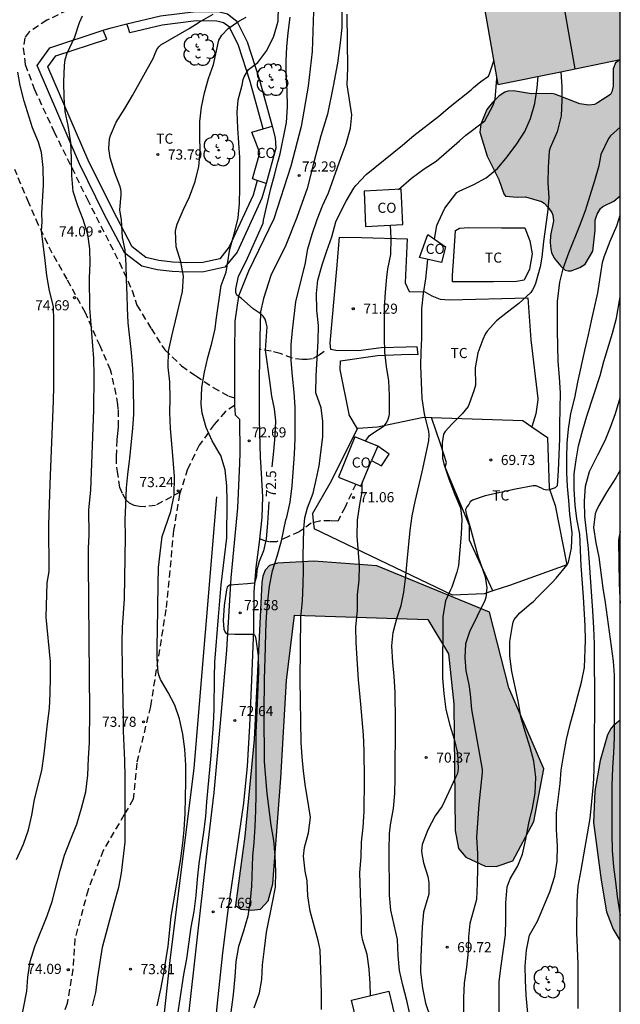
# Model space of a CAD drawing. Units: millimetres. Extents: x 586594 to 586946, y 4796290 to 4796541.
# Drawn here: x 586900 to 586944, y 4796384 to 4796457 of the extents above; entities that cross this region are included whole.
import ezdxf

# ---------------------------------------------------------------- set-up
doc = ezdxf.new("R2010")
doc.units = ezdxf.units.MM
doc.linetypes.add('TRAZOS_NORMALES', pattern=[0.75, 0.5, -0.25])
for name, color, linetype in [('010106', 9, 'Continuous'), ('020104', 34, 'Continuous'), ('020204', 9, 'Continuous'), ('020307', 24, 'Continuous'), ('020308', 9, 'Continuous'), ('060110', 9, 'Continuous'), ('060128', 7, 'TRAZOS_NORMALES'), ('070101', 9, 'ALAMBRADA'), ('070104', 3, 'Continuous'), ('070106', 6, 'Continuous'), ('070108', 9, 'VALLA'), ('080107', 9, 'Continuous'), ('080110', 9, 'Continuous'), ('080301', 9, 'Continuous'), ('100106', 63, 'Continuous'), ('100107', 3, 'Continuous'), ('100202', 3, 'Continuous'), ('100301', 7, 'Continuous'), ('990501', 21, 'Continuous'), ('990504', 63, 'Continuous')]:
    doc.layers.add(name, color=color, linetype=linetype)
doc.layers.add('020105', color=24, linetype='Continuous', lineweight=30)
doc.layers.add('080111', color=7, linetype='Continuous', lineweight=30)
doc.styles.add('ARIAL', font='ARIAL.TTF', dxfattribs={"height": 1})
doc.styles.add('ARIALI', font='ARIALI.TTF', dxfattribs={"height": 1})
doc.linetypes.add('ALAMBRADA', pattern='A,1,[203,DONOSTI.shx,S=0.1,R=0,X=0,Y=0],1', length=2)
doc.linetypes.add('VALLA', pattern='A,1,[200,DONOSTI.shx,S=0.1,R=0,X=0,Y=0],1', length=2)

# ---------------------------------------------------------------- blocks, each defined once
blk = doc.blocks.new('ARBOL')
blk.add_circle((0, 0), 0.0587)
for centre, radius, start, end in [((-0.564, 0.381), 0.532, 92.28, 254.58), ((-0.28, 0.855), 0.3, 359.28777, 173.60777), ((0.097, 0.97), 0.21, 23.15651, 160.46651), ((0.438, 0.881), 0.24, 301.57804, 139.32804), ((-0.091, 0.321), 0.12, 119.14, 310.56), ((0.656, 0.288), 0.443, 319.85562, 114.76562), ((0.819, -0.249), 0.383, 235.52754, 62.02753), ((-0.556, -0.339), 0.555, 142.64, 266.54), ((-0.039, -0.384), 0.21, 189.64, 323.88), ((0.299, -0.624), 0.532, 224.67, 0.24), ((-0.301, -0.676), 0.45, 213.78, 295.32)]:
    blk.add_arc(centre, radius, start, end)
blk = doc.blocks.new('COTAPU')
blk.add_circle((0, 0), 0.075)

msp = doc.modelspace()

# ---------------------------------------------------------------- hatches: boundary and pattern name
at = {"layer": '990501'}
msp.add_hatch(color=256, dxfattribs=at).paths.add_polyline_path([(586944.073, 4796468.517), (586938.225, 4796467.341), (586932.532, 4796466.215), (586934.99, 4796452.229), (586939.531, 4796453.156), (586944.072, 4796454.082)])
at = {"layer": '990504'}
for points in [[(586944.072, 4796454.057), (586944.072, 4796443.969), (586943.601, 4796443.574), (586942.769, 4796443.174), (586942.605, 4796443.026), (586942.349, 4796442.622), (586942.217, 4796442.17), (586942.217, 4796441.438), (586942.037, 4796439.858), (586941.465, 4796438.894), (586941.081, 4796438.666), (586940.425, 4796438.418), (586940.193, 4796438.402), (586939.993, 4796438.466), (586939.649, 4796438.758), (586939.177, 4796439.338), (586938.973, 4796439.778), (586938.909, 4796440.01), (586938.865, 4796440.518), (586938.901, 4796441.034), (586939.117, 4796442.13), (586939.077, 4796442.534), (586938.993, 4796442.73), (586938.729, 4796443.098), (586938.425, 4796443.434), (586938.233, 4796443.542), (586937.041, 4796443.902), (586936.413, 4796443.882), (586935.565, 4796443.958), (586935.421, 4796444.118), (586935.07, 4796445.174), (586934.186, 4796446.906), (586933.662, 4796448.698), (586933.73, 4796449.302), (586934.17, 4796450.378), (586934.59, 4796450.894), (586935.086, 4796451.39), (586935.502, 4796451.654), (586935.738, 4796451.738), (586936.158, 4796451.766), (586937.494, 4796451.53), (586939.002, 4796451.554), (586939.214, 4796451.514), (586941.061, 4796450.798), (586941.745, 4796450.69), (586942.161, 4796450.758), (586942.385, 4796450.862), (586943.341, 4796451.489), (586943.457, 4796451.689), (586943.549, 4796452.113), (586943.553, 4796453.397), (586943.729, 4796453.845)], [(586934.364, 4796413.076), (586926.01, 4796416.517), (586921.322, 4796416.877), (586918.626, 4796416.717), (586918.042, 4796416.541), (586917.714, 4796416.213), (586917.538, 4796415.749), (586917.474, 4796415.285), (586916.914, 4796403.637), (586916.21, 4796396.478), (586915.514, 4796391.334), (586915.938, 4796391.062), (586916.738, 4796390.99), (586917.378, 4796391.046), (586917.954, 4796391.67), (586918.29, 4796392.926), (586918.89, 4796400.773), (586919.306, 4796408.013), (586919.89, 4796412.853), (586929.794, 4796412.541), (586931.314, 4796409.997), (586931.714, 4796406.269), (586931.826, 4796396.885), (586932.074, 4796395.565), (586932.61, 4796394.909), (586934.049, 4796394.253), (586934.873, 4796394.229), (586936.105, 4796394.629), (586937.657, 4796397.557), (586938.393, 4796401.461), (586935.802, 4796407.485)], [(586944.071, 4796405.074), (586944.071, 4796388.708), (586943.532, 4796389.579), (586943.052, 4796390.851), (586942.652, 4796393.211), (586942.084, 4796397.491), (586942.196, 4796399.811), (586942.572, 4796402.083), (586943.124, 4796403.979), (586943.404, 4796404.475), (586943.572, 4796404.675)]]:
    msp.add_hatch(color=256, dxfattribs=at).paths.add_polyline_path(points)

# ---------------------------------------------------------------- linework, layer by layer
at = {"layer": '010106', "flags": 128}
msp.add_lwpolyline([(586594.079, 4796290.075), (586944.069, 4796290.067), (586944.074, 4796540.06), (586594.084, 4796540.067)], close=True, dxfattribs=at)
at = {"layer": '020104', "flags": 128}
for points, elevation in [([(586911.215, 4796383.082), (586911.359, 4796384.072), (586911.695, 4796386.208), (586911.897, 4796387.366), (586912.223, 4796389.718), (586912.443, 4796390.888), (586912.607, 4796392.07), (586912.709, 4796393.288), (586912.833, 4796394.436), (586913.169, 4796396.754), (586913.307, 4796397.928), (586913.381, 4796399.004), (586913.719, 4796402.446), (586913.893, 4796404.785), (586913.943, 4796405.883), (586913.959, 4796408.275), (586913.983, 4796409.379), (586914.247, 4796412.751), (586914.457, 4796415.121), (586914.878, 4796418.602), (586914.894, 4796421.288), (586914.878, 4796422.46), (586914.748, 4796423.646), (586914.422, 4796424.7), (586914.314, 4796424.918), (586913.8, 4796425.79), (586913.338, 4796426.784), (586913.046, 4796427.85), (586912.982, 4796428.516), (586913.024, 4796429.748), (586913.216, 4796430.88), (586913.458, 4796431.976), (586913.762, 4796433.036), (586914.01, 4796434.104), (586914.078, 4796434.744), (586914.452, 4796437.332), (586914.84, 4796438.315), (586914.918, 4796438.919), (586915.094, 4796440.027), (586915.438, 4796441.219), (586915.724, 4796442.335), (586915.808, 4796443.393), (586915.846, 4796444.551), (586915.846, 4796446.811), (586915.69, 4796448.997), (586915.648, 4796450.185), (586915.718, 4796451.085), (586916.012, 4796452.187), (586916.082, 4796452.609), (586916.152, 4796452.811), (586916.474, 4796453.339), (586917.168, 4796453.859), (586917.856, 4796454.745), (586918.372, 4796455.809), (586918.674, 4796456.935), (586918.704, 4796458.037)], 73), ([(586899.509, 4796382.334), (586900.039, 4796384.978), (586900.119, 4796385.996), (586900.277, 4796387.162), (586900.623, 4796388.292), (586901.539, 4796390.55), (586901.921, 4796391.622), (586902.513, 4796393.91), (586902.837, 4796395.056), (586903.279, 4796396.202), (586903.749, 4796397.36), (586904.103, 4796398.548), (586904.421, 4796399.75), (586904.565, 4796401.004), (586904.611, 4796402.252), (586904.675, 4796403.42), (586904.7, 4796405.85), (586904.698, 4796408.348), (586904.61, 4796416.713), (586904.614, 4796417.813), (586904.662, 4796418.833), (586904.632, 4796420.67), (586904.776, 4796422.134), (586905.018, 4796428.092), (586905.038, 4796430.608), (586905.02, 4796431.91), (586904.7, 4796435.66), (586904.688, 4796437.878), (586904.728, 4796438.958), (586904.714, 4796440.03), (586904.558, 4796441.116), (586904.222, 4796442.214), (586903.812, 4796443.232), (586903.474, 4796444.284), (586903.364, 4796445.488), (586903.362, 4796446.757), (586903.31, 4796447.929), (586903.101, 4796449.179), (586902.893, 4796450.235), (586902.801, 4796451.279), (586902.773, 4796452.425), (586902.835, 4796453.651), (586902.889, 4796454.079), (586903.027, 4796454.553), (586903.607, 4796455.761), (586903.954, 4796456.833), (586904.173, 4796457.322)], 74.5), ([(586904.903, 4796383.892), (586905.165, 4796384.86), (586905.309, 4796386.016), (586905.467, 4796387.118), (586905.647, 4796388.224), (586906.531, 4796391.54), (586906.873, 4796392.682), (586907.057, 4796393.712), (586907.339, 4796396.024), (586907.345, 4796399.644), (586907.327, 4796400.86), (586907.307, 4796402.078), (586907.217, 4796404.248), (586907.215, 4796405.36), (586907.124, 4796408.761), (586907.114, 4796410.877), (586907.146, 4796411.951), (586907.292, 4796414.071), (586907.37, 4796418.703), (586907.336, 4796419.926), (586907.378, 4796421.056), (586907.438, 4796422.3), (586907.536, 4796423.296), (586907.686, 4796424.518), (586907.91, 4796426.7), (586907.982, 4796427.772), (586907.956, 4796430.014), (586907.914, 4796431.138), (586907.814, 4796432.356), (586907.558, 4796434.546), (586907.51, 4796435.654), (586907.49, 4796436.61), (586907.422, 4796437.768), (586907.402, 4796438.878), (586907.326, 4796439.96), (586907.136, 4796440.888), (586907.054, 4796442.164), (586906.944, 4796442.924), (586907.028, 4796444.039), (586907.03, 4796444.251), (586907.002, 4796444.477), (586906.946, 4796444.715), (586906.566, 4796445.683), (586906.218, 4796446.785), (586906.11, 4796447.479), (586906.176, 4796448.199), (586906.246, 4796448.441), (586906.672, 4796449.439), (586907.308, 4796450.451), (586907.868, 4796451.415), (586909.438, 4796454.221), (586909.502, 4796454.421), (586909.674, 4796454.837), (586909.828, 4796455.029), (586909.988, 4796455.165), (586912.084, 4796456.379), (586912.826, 4796456.867), (586913.86, 4796457.449)], 74), ([(586909.699, 4796383.892), (586909.987, 4796385.112), (586910.185, 4796386.146), (586910.535, 4796388.32), (586910.747, 4796390.506), (586911.127, 4796392.676), (586911.469, 4796394.822), (586911.623, 4796395.946), (586911.715, 4796396.95), (586911.791, 4796398.146), (586911.841, 4796400.52), (586911.827, 4796401.726), (586911.755, 4796402.924), (586911.607, 4796404.044), (586911.355, 4796405.181), (586911.019, 4796406.191), (586910.519, 4796407.127), (586909.955, 4796408.101), (586909.853, 4796408.361), (586909.783, 4796408.617), (586909.699, 4796409.629), (586909.702, 4796410.663), (586909.74, 4796411.685), (586909.77, 4796415.187), (586909.8, 4796416.409), (586909.92, 4796417.469), (586910.09, 4796418.697), (586910.72, 4796420.549), (586910.981, 4796421.762), (586910.983, 4796423.144), (586910.9, 4796424.42), (586910.706, 4796426.723), (586910.644, 4796427.896), (586910.68, 4796428.912), (586910.648, 4796430.17), (586910.516, 4796431.27), (586910.558, 4796432.45), (586910.792, 4796433.574), (586911.598, 4796436.884), (586911.67, 4796438.014), (586911.468, 4796439.07), (586911.128, 4796440.196), (586911.064, 4796441.351), (586911.12, 4796441.603), (586911.204, 4796441.861), (586911.63, 4796442.921), (586912.112, 4796443.903), (586912.526, 4796445.039), (586912.798, 4796446.147), (586912.89, 4796447.259), (586912.866, 4796448.425), (586912.884, 4796449.497), (586913.006, 4796450.559), (586913.226, 4796451.623), (586913.518, 4796452.685), (586913.878, 4796453.717), (586914.294, 4796455.513), (586914.518, 4796455.903), (586914.966, 4796456.381), (586915.764, 4796456.921), (586916.312, 4796457.233)], 73.5), ([(586916.894, 4796383.729), (586917.291, 4796384.854), (586917.482, 4796385.841), (586917.534, 4796386.924), (586917.66, 4796388.1), (586917.813, 4796389.334), (586918.266, 4796391.541), (586918.48, 4796392.677), (586918.525, 4796393.823), (586918.471, 4796395.025), (586918.355, 4796396.15), (586918.177, 4796397.282), (586917.879, 4796399.638), (586917.664, 4796401.982), (586917.65, 4796405.63), (586917.678, 4796408.128), (586917.758, 4796410.467), (586917.761, 4796411.618), (586917.828, 4796412.753), (586917.92, 4796413.899), (586918.053, 4796415.007), (586918.275, 4796416.141), (586918.618, 4796417.252), (586918.935, 4796418.371), (586919.263, 4796419.93), (586919.331, 4796420.138), (586919.577, 4796421.24), (586919.727, 4796422.46), (586919.888, 4796424.818), (586919.94, 4796425.96), (586919.94, 4796428.29), (586919.878, 4796429.402), (586919.746, 4796430.584), (586919.656, 4796431.754), (586919.646, 4796432.928), (586919.74, 4796433.995), (586920, 4796436.099), (586920.112, 4796436.623), (586920.694, 4796438.869), (586920.894, 4796440.051), (586921.214, 4796441.133), (586921.576, 4796442.211), (586921.974, 4796443.223), (586922.43, 4796444.203), (586923.354, 4796446.831), (586923.726, 4796447.827), (586924.056, 4796448.981), (586924.144, 4796449.981), (586923.802, 4796452.219), (586923.86, 4796453.437), (586923.81, 4796457.441)], 72), ([(586921.89, 4796383.606), (586921.897, 4796384.663), (586921.878, 4796385.795), (586921.809, 4796388.037), (586921.659, 4796388.725), (586921.064, 4796390.916), (586920.881, 4796392.05), (586920.836, 4796393.157), (586920.69, 4796393.869), (586920.569, 4796394.991), (586920.649, 4796395.635), (586920.945, 4796396.724), (586921.081, 4796397.86), (586920.922, 4796398.978), (586920.725, 4796400.131), (586920.571, 4796401.288), (586920.47, 4796402.345), (586920.388, 4796403.424), (586920.318, 4796408.074), (586920.357, 4796412.687), (586920.495, 4796413.932), (586920.539, 4796415.174), (586920.564, 4796416.199), (586920.55, 4796417.267), (586920.584, 4796419.281), (586920.674, 4796420.084), (586920.869, 4796420.819), (586921.273, 4796421.918), (586921.509, 4796422.906), (586921.723, 4796423.946), (586921.997, 4796426.09), (586922.012, 4796427.22), (586921.88, 4796428.234), (586921.484, 4796429.352), (586921.502, 4796430.622), (586921.666, 4796433.217), (586921.686, 4796434.355), (586921.562, 4796435.489), (586921.528, 4796436.725), (586921.632, 4796437.721), (586921.948, 4796438.861), (586922.29, 4796439.889), (586922.662, 4796440.927), (586922.97, 4796442.041), (586923.238, 4796442.619), (586923.724, 4796443.573), (586924.294, 4796444.541), (586924.45, 4796444.741), (586925.222, 4796445.551), (586927.904, 4796447.741), (586928.758, 4796448.457), (586930.62, 4796449.877), (586931.458, 4796450.591), (586932.996, 4796451.839), (586933.17, 4796452.011), (586933.728, 4796452.451), (586934.288, 4796452.841), (586934.38, 4796453.019), (586934.68, 4796453.991)], 71.5), ([(586927.622, 4796444.453), (586928.586, 4796445.295), (586929.524, 4796445.965), (586930.408, 4796446.539), (586932.14, 4796448.047), (586932.61, 4796448.479), (586934.012, 4796449.537), (586934.64, 4796450.695), (586934.778, 4796451.135), (586934.913, 4796452.67)], 71), ([(586930.298, 4796440.756), (586930.472, 4796441.771), (586930.55, 4796441.989), (586931.054, 4796443.067), (586931.942, 4796444.211), (586932.118, 4796444.315), (586933.206, 4796444.817), (586934.12, 4796445.315), (586934.972, 4796446.011), (586935.68, 4796446.873), (586936.392, 4796447.827), (586936.992, 4796448.743), (586937.414, 4796449.721), (586937.736, 4796450.817), (586937.906, 4796451.983), (586937.978, 4796452.839)], 70.5), ([(586944.072, 4796449.069), (586943.345, 4796448.431), (586943.193, 4796448.239), (586942.629, 4796447.037), (586942.567, 4796446.613), (586942.469, 4796446.203), (586942.151, 4796445.093), (586941.463, 4796442.867), (586941.041, 4796441.739), (586940.221, 4796439.713), (586939.809, 4796438.569), (586939.571, 4796437.571), (586939.395, 4796436.129), (586939.395, 4796433.983), (586939.447, 4796431.689), (586939.541, 4796430.509), (586939.611, 4796429.365), (586939.573, 4796426.995), (586939.571, 4796425.937), (586939.471, 4796423.591), (586939.379, 4796422.465), (586939.231, 4796422.319), (586939.03, 4796422.224), (586938.828, 4796422.168), (586938.601, 4796422.141), (586938.395, 4796422.188), (586938.219, 4796422.283), (586937.841, 4796422.452), (586937.619, 4796422.463), (586936.287, 4796422.22), (586934.047, 4796421.721), (586933.097, 4796421.386), (586932.94, 4796421.262), (586932.838, 4796421.062), (586932.691, 4796420.892), (586932.598, 4796420.711), (586932.617, 4796420.509), (586932.659, 4796420.309), (586932.905, 4796419.476), (586933.491, 4796417.264), (586934.045, 4796415.707), (586934.168, 4796414.881), (586934.099, 4796414.182), (586934.021, 4796413.957), (586932.896, 4796411.634), (586932.583, 4796410.735), (586932.548, 4796409.728), (586932.624, 4796408.728), (586932.836, 4796407.726), (586932.942, 4796407.014), (586933.037, 4796405.868), (586933.835, 4796401.422), (586933.836, 4796401.199), (586933.574, 4796398.841), (586933.405, 4796396.402), (586933.469, 4796395.162), (586933.469, 4796394.066), (586933.463, 4796392.956), (586933.404, 4796391.781), (586932.918, 4796389.996), (586932.808, 4796388.994), (586932.774, 4796387.906), (586932.659, 4796386.742), (586932.481, 4796385.562), (586932.44, 4796384.498), (586932.45, 4796383.305)], 69.5), ([(586935.087, 4796383.358), (586935.086, 4796385.686), (586935.222, 4796386.854), (586935.559, 4796389.143), (586935.592, 4796390.3), (586935.569, 4796391.515), (586935.687, 4796392.716), (586935.901, 4796393.297), (586936.46, 4796394.26), (586936.807, 4796395.125), (586937.054, 4796396.243), (586937.278, 4796397.421), (586937.548, 4796398.554), (586937.765, 4796399.67), (586937.795, 4796400.845), (586937.664, 4796402.035), (586937.381, 4796403.042), (586937.003, 4796404.224), (586936.701, 4796405.325), (586936.529, 4796406.39), (586936.034, 4796408.689), (586935.879, 4796409.819), (586935.869, 4796410.919), (586936.064, 4796412.105), (586936.131, 4796412.339), (586936.21, 4796412.532), (586936.337, 4796412.723), (586936.619, 4796413.03), (586937.449, 4796413.752), (586937.623, 4796413.886), (586937.927, 4796414.21), (586939.008, 4796415.276), (586939.311, 4796415.602), (586940.138, 4796416.608), (586940.229, 4796416.79), (586940.462, 4796417.837), (586940.499, 4796418.999), (586940.341, 4796420.345), (586940.249, 4796421.361), (586940.157, 4796422.401), (586940.103, 4796423.411), (586940.103, 4796424.549), (586940.139, 4796425.631), (586940.227, 4796426.675), (586940.415, 4796427.833), (586940.697, 4796428.999), (586940.913, 4796430.145), (586941.431, 4796432.491), (586941.713, 4796433.649), (586941.931, 4796434.705), (586942.395, 4796436.789), (586942.759, 4796439.031), (586942.885, 4796439.453), (586943.325, 4796440.605), (586943.815, 4796441.749), (586944.072, 4796442.545)], 69), ([(586925.173, 4796425.77), (586925.445, 4796426.164), (586925.627, 4796426.308), (586926.559, 4796426.906), (586926.699, 4796427.106), (586926.817, 4796427.33), (586926.891, 4796427.546), (586926.937, 4796427.784), (586926.959, 4796428.04), (586926.951, 4796429.161), (586926.887, 4796430.255), (586926.737, 4796431.303), (586926.611, 4796432.371), (586926.588, 4796433.459), (586926.588, 4796435.659), (586926.656, 4796436.823), (586926.75, 4796437.939), (586926.828, 4796438.567), (586927.04, 4796439.613), (586927.068, 4796440.813), (586927.034, 4796441.79)], 71), ([(586928.477, 4796383.168), (586928.234, 4796384.273), (586927.944, 4796385.411), (586927.695, 4796386.498), (586927.593, 4796387.609), (586927.53, 4796388.79), (586927.056, 4796390.969), (586926.943, 4796392.083), (586926.929, 4796395.464), (586926.95, 4796396.647), (586927.023, 4796397.316), (586927.241, 4796398.525), (586927.342, 4796399.629), (586927.362, 4796400.761), (586927.383, 4796404.968), (586927.359, 4796407.13), (586927.289, 4796408.34), (586927.186, 4796409.354), (586927.125, 4796410.58), (586927.224, 4796411.587), (586927.494, 4796412.608), (586927.806, 4796413.587), (586928.002, 4796414.575), (586928.162, 4796415.761), (586928.247, 4796416.88), (586928.474, 4796419.144), (586928.631, 4796420.235), (586928.855, 4796421.296), (586929.361, 4796423.502), (586929.862, 4796425.792), (586929.901, 4796426.247), (586929.876, 4796426.495), (586929.551, 4796427.8), (586929.369, 4796428.935), (586929.261, 4796431.356), (586929.288, 4796432.389), (586929.338, 4796433.39), (586929.359, 4796435.585), (586929.482, 4796436.739), (586929.632, 4796437.815), (586929.788, 4796439.257)], 70.5), ([(586937.291, 4796382.514), (586937.087, 4796384.662), (586937.031, 4796385.773), (586937.019, 4796386.823), (586937.113, 4796387.999), (586937.345, 4796389.129), (586937.921, 4796390.151), (586938.833, 4796392.331), (586939.217, 4796393.501), (586939.383, 4796394.615), (586939.425, 4796395.719), (586939.339, 4796396.967), (586939.349, 4796398.191), (586939.617, 4796400.377), (586939.687, 4796401.377), (586939.885, 4796402.541), (586940.093, 4796403.635), (586940.326, 4796404.675), (586940.662, 4796405.853), (586940.91, 4796406.883), (586941.188, 4796407.881), (586941.418, 4796408.981), (586941.49, 4796411.015), (586941.462, 4796412.069), (586941.354, 4796414.233), (586941.17, 4796416.529), (586941.072, 4796418.862), (586940.855, 4796420.003), (586940.721, 4796421.027), (586940.659, 4796422.245), (586940.649, 4796423.349), (586940.789, 4796424.397), (586940.975, 4796425.425), (586941.281, 4796426.603), (586941.593, 4796427.635), (586942.585, 4796430.651), (586942.851, 4796431.691), (586943.505, 4796433.777), (586943.791, 4796434.889), (586944.072, 4796436.48)], 68.5), ([(586940.947, 4796383.691), (586940.937, 4796387.007), (586940.849, 4796389.297), (586940.869, 4796391.635), (586940.949, 4796392.755), (586941.179, 4796393.953), (586941.829, 4796397.775), (586942.083, 4796400.293), (586942.127, 4796401.367), (586942.149, 4796402.565), (586942.172, 4796407.077), (586942.166, 4796409.535), (586942.158, 4796410.745), (586942.112, 4796411.927), (586942.038, 4796413.189), (586941.71, 4796417.798), (586941.439, 4796420.189), (586941.413, 4796421.317), (586941.482, 4796422.428), (586941.795, 4796423.514), (586942.407, 4796424.755), (586942.948, 4796425.81), (586943.352, 4796426.811), (586943.708, 4796427.817), (586944.072, 4796428.976)], 68), ([(586924.897, 4796422.638), (586924.895, 4796422.006), (586924.727, 4796421.078), (586924.543, 4796419.91), (586924.531, 4796418.732), (586924.695, 4796416.546), (586924.661, 4796415.451), (586924.547, 4796414.37), (586924.547, 4796413.214), (586924.431, 4796412.004), (586924.438, 4796410.811), (586924.612, 4796408.078), (586924.8, 4796406.252), (586924.996, 4796403.99), (586925.035, 4796402.833), (586925.066, 4796400.683), (586925.046, 4796398.3), (586924.976, 4796397.132), (586924.856, 4796396.027), (586924.822, 4796394.949), (586924.729, 4796393.741), (586924.784, 4796391.487), (586924.836, 4796390.39), (586924.856, 4796389.283), (586924.917, 4796388.824), (586925.259, 4796387.726), (586925.425, 4796386.612), (586925.497, 4796385.544), (586925.522, 4796384.639)], 71), ([(586944.072, 4796419.034), (586944.007, 4796418.822), (586943.965, 4796418.614), (586943.945, 4796418.374), (586943.997, 4796415.227), (586944.041, 4796414.117), (586944.072, 4796413.76)], 67)]:
    msp.add_lwpolyline(points, dxfattribs=dict(at, elevation=elevation))
at = {"layer": '020105', "flags": 128}
for points, elevation in [([(586918.245, 4796423.859), (586918.37, 4796425.02), (586918.466, 4796426.16), (586918.504, 4796427.282), (586918.403, 4796428.16), (586918.209, 4796429.117), (586918.07, 4796430.241), (586917.737, 4796432.518), (586917.862, 4796434.246), (586917.799, 4796434.555), (586917.716, 4796434.834), (586917.581, 4796435.035), (586917.404, 4796435.222), (586917.204, 4796435.332), (586916.83, 4796435.598), (586915.962, 4796436.346), (586915.628, 4796436.6), (586915.542, 4796436.802), (586915.556, 4796437.039), (586915.752, 4796438.019), (586916.32, 4796439.133), (586917.576, 4796441.955), (586917.602, 4796442.179), (586918.146, 4796444.529), (586918.422, 4796445.497), (586918.652, 4796446.481), (586918.826, 4796447.099), (586919.294, 4796449.409), (586919.374, 4796450.575), (586919.342, 4796451.787), (586919.288, 4796452.941), (586919.28, 4796453.993), (586919.33, 4796455.023), (586919.436, 4796456.075), (586919.584, 4796457.229)], 72.5), ([(586899.282, 4796394.743), (586899.778, 4796395.873), (586900.158, 4796396.947), (586900.405, 4796398.029), (586900.617, 4796399.195), (586901.145, 4796401.345), (586901.335, 4796402.579), (586901.567, 4796404.797), (586901.717, 4796405.933), (586901.773, 4796407.069), (586901.797, 4796408.235), (586901.795, 4796409.407), (586901.466, 4796412.713), (586901.545, 4796415.254), (586901.701, 4796416.1), (586901.667, 4796419.566), (586901.759, 4796422.601), (586902.014, 4796428.756), (586902.036, 4796429.816), (586902.04, 4796434.678), (586902.022, 4796435.758), (586901.708, 4796436.915), (586901.514, 4796438.067), (586901.403, 4796439.177), (586901.117, 4796441.374), (586901.167, 4796442.037), (586901.153, 4796442.697), (586901.264, 4796444.793), (586901.251, 4796446.084), (586901.126, 4796447.194), (586900.901, 4796447.952), (586900.463, 4796449.015), (586899.831, 4796450.999), (586899.543, 4796452.155), (586899.373, 4796453.157)], 75), ([(586939.67, 4796453.184), (586939.726, 4796452.053), (586939.742, 4796451.049), (586939.686, 4796449.905), (586939.389, 4796448.727), (586938.875, 4796447.529), (586938.801, 4796447.299), (586938.713, 4796446.073), (586938.699, 4796444.929), (586938.769, 4796443.835), (586938.667, 4796442.735), (586938.371, 4796440.577), (586938.259, 4796439.411), (586938.133, 4796438.711), (586937.779, 4796437.459), (586937.683, 4796437.221), (586937.567, 4796436.999), (586937.427, 4796436.801), (586936.539, 4796435.993), (586935.693, 4796435.351), (586934.899, 4796434.697), (586934.203, 4796433.943), (586934.049, 4796433.719), (586933.863, 4796433.311), (586933.501, 4796432.323), (586933.309, 4796431.219), (586933.317, 4796429.915), (586933.211, 4796429.499), (586932.861, 4796428.539), (586932.775, 4796428.351), (586932.347, 4796427.799), (586931.569, 4796427.033), (586931.089, 4796426.495), (586930.947, 4796426.283), (586930.847, 4796425.639), (586930.891, 4796424.518), (586930.979, 4796424.086), (586931.357, 4796422.98), (586931.789, 4796421.824), (586932.223, 4796420.816), (586932.323, 4796419.98), (586932.275, 4796418.876), (586932.064, 4796416.545), (586931.956, 4796416.062), (586931.583, 4796414.932), (586931.481, 4796414.749), (586931.114, 4796413.926), (586930.912, 4796412.777), (586930.893, 4796411.661), (586930.875, 4796409.423), (586930.888, 4796408.219), (586930.979, 4796407.043), (586931.139, 4796405.865), (586931.421, 4796404.713), (586931.739, 4796403.661), (586931.985, 4796402.625), (586932.049, 4796401.453), (586932.014, 4796401.254), (586931.957, 4796401.062), (586931.855, 4796400.816), (586930.845, 4796398.706), (586930.344, 4796397.985), (586929.793, 4796396.932), (586929.379, 4796395.839), (586929.341, 4796395.608), (586929.33, 4796395.377), (586929.341, 4796395.166), (586929.471, 4796394.502), (586929.803, 4796393.466), (586929.871, 4796393.024), (586929.858, 4796392.16), (586929.796, 4796391.915), (586929.461, 4796390.84), (586929.366, 4796389.739), (586929.279, 4796387.515), (586929.259, 4796386.381), (586929.398, 4796385.185), (586929.631, 4796384.079), (586929.989, 4796383.003)], 70), ([(586944.072, 4796423.628), (586943.748, 4796423.06), (586943.084, 4796422.012), (586942.48, 4796421), (586942.282, 4796420.58), (586942.218, 4796420.388), (586942.083, 4796419.368), (586942.267, 4796418.224), (586942.481, 4796417.156), (586942.773, 4796414.855), (586942.939, 4796413.793), (586943.551, 4796409.455), (586943.62, 4796408.409), (586943.622, 4796403.781), (586943.57, 4796402.661), (586943.494, 4796401.537), (586943.44, 4796400.229), (586943.438, 4796396.613), (586943.478, 4796395.417), (586943.578, 4796394.199), (586943.726, 4796393.089), (586943.846, 4796391.989), (586944.071, 4796390.575)], 67.5), ([(586918.004, 4796421.274), (586917.907, 4796419.694), (586917.801, 4796418.526), (586917.601, 4796417.64), (586917.269, 4796416.85), (586917.113, 4796416.214), (586917.086, 4796415.747), (586916.932, 4796415.227), (586916.649, 4796415.215), (586916.412, 4796415.179), (586915.067, 4796415.098), (586914.901, 4796414.938), (586914.859, 4796414.734), (586914.691, 4796413.572), (586914.607, 4796412.476), (586914.655, 4796411.82), (586914.757, 4796411.607), (586914.911, 4796411.477), (586915.477, 4796411.452), (586915.916, 4796411.465), (586916.897, 4796411.453), (586916.991, 4796411.304), (586917.041, 4796411.09), (586917.213, 4796409.856), (586917.223, 4796408.662), (586917.067, 4796405.188), (586917.041, 4796404.148), (586917.019, 4796401.872), (586917.021, 4796399.525), (586916.995, 4796398.375), (586916.951, 4796397.175), (586916.875, 4796396.003), (586916.781, 4796394.987), (586916.703, 4796392.761), (586916.599, 4796391.729), (586916.445, 4796390.543), (586916.095, 4796389.347), (586915.741, 4796388.283), (586915.553, 4796387.177), (586915.483, 4796386.039), (586915.337, 4796384.717), (586914.909, 4796381.345)], 72.5)]:
    msp.add_lwpolyline(points, dxfattribs=dict(at, elevation=elevation))
at = {"layer": '060110'}
for points in [[(586923.41, 4796457.782, 71.974), (586923.41, 4796456.47, 71.982), (586923.282, 4796455.318, 71.958), (586923.098, 4796453.814, 71.942), (586922.762, 4796452.118, 71.934), (586922.346, 4796450.038, 72.062), (586921.858, 4796448.422, 72.142), (586921.37, 4796446.558, 72.222), (586920.826, 4796444.51, 72.262), (586920.074, 4796442.374, 72.222), (586919.25, 4796440.318, 72.222), (586918.138, 4796438.054, 72.326), (586917.594, 4796436.358, 72.374), (586917.378, 4796435.375, 72.398), (586917.314, 4796433.431, 72.494), (586917.274, 4796430.311, 72.574), (586917.274, 4796427.359, 72.558), (586917.362, 4796424.559, 72.598), (586917.38, 4796424.249, 72.596), (586917.53, 4796421.655, 72.582), (586917.465, 4796420.119, 72.542), (586917.273, 4796418.287, 72.486), (586917.025, 4796416.399, 72.494), (586916.873, 4796414.591, 72.462), (586916.857, 4796411.807, 72.518), (586916.705, 4796408.071, 72.518), (586916.553, 4796404.647, 72.622), (586916.377, 4796401.671, 72.662), (586916.105, 4796398.912, 72.71), (586915.593, 4796395.344, 72.718), (586914.969, 4796391.16, 72.718), (586914.553, 4796387.816, 72.67), (586914.169, 4796384.088, 72.638), (586913.825, 4796380.568, 72.75)], [(586921.306, 4796457.654, 72.102), (586921.202, 4796454.67, 72.062), (586920.914, 4796452.102, 72.118), (586920.402, 4796449.118, 72.286), (586919.626, 4796446.166, 72.35), (586918.362, 4796442.27, 72.358), (586916.49, 4796438.374, 72.446), (586915.754, 4796436.527, 72.47), (586915.466, 4796434.687, 72.542), (586915.442, 4796432.295, 72.598), (586915.442, 4796428.423, 72.63), (586915.506, 4796427.735, 72.622), (586915.818, 4796427.399, 72.598), (586915.842, 4796424.911, 72.606), (586915.807, 4796424.137, 72.615), (586915.658, 4796420.839, 72.654), (586915.177, 4796415.623, 72.59), (586914.857, 4796410.271, 72.574), (586914.393, 4796404.863, 72.694), (586913.905, 4796399.72, 72.758), (586913.337, 4796394.936, 72.654), (586912.641, 4796388.768, 72.686), (586912.009, 4796383.024, 72.67)]]:
    msp.add_polyline3d(points, dxfattribs=at)
at = {"layer": '060128'}
for points in [[(586904.652, 4796457.919, 74.49), (586903.636, 4796457.879, 74.61), (586903.036, 4796457.735, 74.698), (586901.516, 4796456.999, 74.794), (586900.22, 4796456.143, 74.858), (586899.884, 4796455.703, 74.882), (586899.764, 4796454.919, 74.922), (586899.916, 4796453.719, 74.93), (586900.604, 4796451.863, 74.874), (586902.044, 4796448.759, 74.69), (586904.507, 4796443.752, 74.194), (586906.907, 4796439.032, 73.986), (586907.843, 4796436.96, 73.85), (586908.211, 4796435.872, 73.834), (586909.251, 4796434.128, 73.698), (586910.275, 4796432.544, 73.49), (586911.523, 4796431.36, 73.322), (586912.571, 4796430.616, 73.058), (586913.875, 4796429.752, 72.858), (586915.027, 4796429.112, 72.658), (586915.442, 4796428.998, 72.642)], [(586911.42, 4796421.999, 73.548), (586909.586, 4796421.012, 73.715), (586908.798, 4796420.912, 73.875), (586908.394, 4796420.916, 73.907), (586908.002, 4796421.004, 73.939), (586907.65, 4796421.18, 73.991), (586907.398, 4796421.396, 74.027), (586907.146, 4796421.88, 74.131), (586906.946, 4796422.336, 74.175), (586906.786, 4796423.34, 74.179), (586906.678, 4796424.196, 74.187), (586906.698, 4796424.62, 74.203), (586906.734, 4796425.896, 74.227), (586906.798, 4796426.344, 74.223), (586906.85, 4796426.82, 74.187), (586906.846, 4796427.6, 74.195), (586906.826, 4796428.136, 74.243), (586906.798, 4796428.484, 74.255), (586906.67, 4796429.24, 74.267), (586906.254, 4796431.06, 74.315), (586905.466, 4796432.844, 74.355), (586904.378, 4796435.304, 74.647), (586903.026, 4796437.784, 74.735), (586901.918, 4796439.724, 74.831), (586900.91, 4796441.8, 74.931), (586900.174, 4796443.46, 75.107), (586899.143, 4796445.932, 75.215)], [(586922.107, 4796432.423, 71.402), (586921.739, 4796432.144, 71.426), (586921.243, 4796431.888, 71.546), (586920.835, 4796431.824, 71.65), (586920.467, 4796431.824, 71.746), (586919.739, 4796431.92, 72.034), (586918.827, 4796432.28, 72.338), (586918.171, 4796432.456, 72.418), (586917.303, 4796432.58, 72.406)], [(586915.442, 4796428.423, 72.63), (586914.746, 4796427.952, 72.716), (586913.946, 4796427.016, 72.86), (586912.826, 4796425.472, 73.004), (586911.962, 4796423.696, 73.164), (586911.42, 4796421.999, 73.548)], [(586911.42, 4796421.999, 73.548), (586911.37, 4796421.84, 73.236), (586910.93, 4796419.152, 73.444), (586910.354, 4796413.28, 73.484), (586909.201, 4796406.081, 73.676), (586908.193, 4796401.889, 73.82), (586907.929, 4796399.201, 74.044), (586907.257, 4796398.065, 74.068), (586905.697, 4796395.401, 74.068), (586904.577, 4796392.481, 74.116), (586903.609, 4796388.865, 74.108), (586903.449, 4796386.593, 74.084), (586903.033, 4796384.049, 74.1), (586902.361, 4796382.345, 74.1)], [(586924.442, 4796422.582, 71.011), (586923.65, 4796420.872, 71.098), (586923.114, 4796419.832, 71.146), (586922.57, 4796419.872, 71.162), (586921.746, 4796419.848, 71.266), (586921.138, 4796419.68, 71.346), (586920.25, 4796419.04, 71.49), (586919.362, 4796418.648, 71.69), (586918.554, 4796418.312, 72.178), (586917.986, 4796418.296, 72.346), (586917.698, 4796418.376, 72.442), (586917.298, 4796418.527, 72.461)]]:
    msp.add_polyline3d(points, dxfattribs=at)
at = {"layer": '070101'}
for points in [[(586907.455, 4796456.731, 74.466), (586909.945, 4796457.335, 74.406), (586912.576, 4796457.659, 74.226), (586914.236, 4796457.639, 74.066), (586914.924, 4796457.467, 73.958), (586915.284, 4796457.211, 73.89), (586915.62, 4796456.943, 73.786), (586916.376, 4796455.387, 73.722), (586917.276, 4796452.655, 73.13), (586918.244, 4796449.133, 72.92)], [(586901.749, 4796454.947, 74.794), (586905.701, 4796456.254, 74.533)], [(586905.701, 4796456.254, 74.533), (586906.285, 4796456.447, 74.494), (586907.455, 4796456.731, 74.466)], [(586917.79, 4796444.898, 72.656), (586917.484, 4796443.791, 72.63), (586915.652, 4796439.803, 73.046), (586914.74, 4796438.671, 73.338), (586913.168, 4796438.324, 73.642), (586911.844, 4796438.312, 74.074), (586910.82, 4796438.352, 74.314), (586909.708, 4796438.48, 74.326), (586908.564, 4796438.744, 74.266), (586907.304, 4796439.724, 74.294), (586905.784, 4796442.62, 74.354), (586903.952, 4796446.335, 74.422), (586900.797, 4796453.639, 74.782), (586901.749, 4796454.947, 74.794)], [(586918.244, 4796449.133, 72.92), (586918.476, 4796448.287, 72.87), (586918.512, 4796447.503, 72.718), (586917.79, 4796444.898, 72.656)], [(586910.576, 4796290.068, 74.284), (586909.895, 4796295.196, 74.116), (586908.463, 4796303.283, 73.596), (586907.639, 4796313.651, 73.372), (586907.568, 4796325.771, 73.38), (586907.816, 4796334.203, 73.812), (586907.952, 4796346.258, 74.124), (586908.464, 4796361.106, 73.724), (586909.161, 4796373.329, 73.828), (586910.681, 4796387.249, 73.916), (586912.449, 4796401.505, 73.748), (586914.133, 4796421.655, 73.501)]]:
    msp.add_polyline3d(points, dxfattribs=at)
at = {"layer": '070104'}
for points in [[(586931.69, 4796439.103, 70.282), (586931.851, 4796441.399, 70.346), (586932.139, 4796441.583, 70.306), (586932.835, 4796441.615, 70.338), (586935.25, 4796441.591, 70.362), (586936.994, 4796441.591, 70.258), (586937.37, 4796440.623, 70.21), (586937.522, 4796439.679, 70.21), (586937.338, 4796438.527, 70.178), (586936.938, 4796437.727, 70.17), (586936.378, 4796437.615, 70.154), (586934.674, 4796437.591, 70.138), (586931.618, 4796437.591, 70.322), (586931.61, 4796438.079, 70.274), (586931.69, 4796439.103, 70.282)], [(586924.577, 4796426.686, 71.163), (586923.966, 4796427.733, 71.155), (586923.946, 4796427.768, 71.154), (586923.275, 4796431.088, 71.17), (586923.307, 4796431.743, 71.194), (586926.051, 4796432.135, 70.962), (586928.426, 4796432.223, 70.842), (586929.082, 4796432.207, 70.546), (586929.01, 4796432.783, 70.594), (586928.194, 4796432.751, 70.786), (586926.331, 4796432.695, 70.97), (586924.659, 4796432.471, 71.162), (586922.955, 4796432.511, 71.306), (586922.595, 4796432.575, 71.314), (586922.539, 4796433.039, 71.314), (586923.051, 4796438.559, 71.386), (586923.243, 4796440.919, 71.282), (586924.859, 4796440.871, 71.21), (586928.267, 4796440.783, 70.858), (586928.115, 4796437.527, 70.85), (586928.411, 4796436.887, 70.706), (586929.579, 4796436.847, 70.394), (586930.082, 4796436.551, 70.362), (586930.698, 4796436.311, 70.258), (586931.41, 4796436.247, 70.226), (586937.202, 4796436.399, 70.114), (586937.434, 4796433.295, 69.914), (586937.962, 4796428.943, 69.77), (586937.946, 4796428.832, 69.769), (586937.802, 4796427.807, 69.762), (586937.521, 4796426.84, 69.758)], [(586934.619, 4796414.665, 69.629), (586933.754, 4796416.56, 69.666), (586932.89, 4796418.432, 69.834), (586932.882, 4796419.504, 69.874), (586931.418, 4796422.992, 70.242), (586931.09, 4796423.856, 70.186), (586931.17, 4796424.2, 70.186), (586930.722, 4796425.583, 70.274), (586930.073, 4796427.538, 70.399)]]:
    msp.add_polyline3d(points, dxfattribs=at)
at = {"layer": '070106'}
msp.add_polyline3d([(586921.234, 4796420.384, 72.266), (586921.29, 4796419.828, 72.274), (586921.346, 4796419.272, 72.282)], dxfattribs=at)
at = {"layer": '070108'}
for points in [[(586924.577, 4796426.686, 72.09), (586924.602, 4796426.736, 72.09), (586926.05, 4796426.848, 71.962), (586929.466, 4796427.559, 71.522), (586930.073, 4796427.538, 71.45)], [(586930.073, 4796427.538, 71.45), (586936.842, 4796427.303, 70.642), (586937.521, 4796426.84, 70.521)], [(586921.234, 4796420.384, 72.266), (586922.546, 4796422.648, 72.09), (586924.577, 4796426.686, 72.09)], [(586937.521, 4796426.84, 70.521), (586938.682, 4796426.047, 70.314), (586938.786, 4796422.279, 70.146), (586939.242, 4796420.991, 69.938), (586940.098, 4796416.592, 69.682), (586935.85, 4796415.056, 69.866), (586934.619, 4796414.665, 70.262)], [(586934.619, 4796414.665, 70.262), (586933.962, 4796414.456, 70.474), (586931.634, 4796414.352, 70.746), (586921.346, 4796419.272, 72.282)]]:
    msp.add_polyline3d(points, dxfattribs=at)
at = {"layer": '080107'}
for points in [[(586917.126, 4796445.113, 73.979), (586916.772, 4796445.227, 74.002), (586917.316, 4796447.159, 73.954), (586916.732, 4796448.699, 74.218), (586917.573, 4796448.94, 73.952)], [(586917.573, 4796448.94, 73.952), (586918.244, 4796449.133, 73.741)], [(586917.79, 4796444.898, 73.935), (586917.126, 4796445.113, 73.979)], [(586925.171, 4796441.695, 72.442), (586927.929, 4796441.835, 72.12), (586927.819, 4796444.463, 72.322), (586925.061, 4796444.323, 72.644), (586925.171, 4796441.695, 72.442)], [(586929.803, 4796441.111, 71.842), (586931.099, 4796440.183, 71.442), (586930.795, 4796439.023, 71.466), (586929.179, 4796439.399, 71.77), (586929.803, 4796441.111, 71.842)], [(586926.074, 4796425.408, 72.842), (586924.365, 4796426.095, 73.089), (586923.162, 4796423.096, 73.106), (586924.81, 4796422.434, 72.868), (586925.62, 4796424.339, 71.622)], [(586925.62, 4796424.339, 71.658), (586926.362, 4796423.944, 71.586), (586926.93, 4796424.8, 71.65), (586926.074, 4796425.408, 71.626)], [(586926.074, 4796425.408, 71.626), (586925.62, 4796424.339, 71.658)], [(586924.953, 4796380.905, 72.674), (586924.138, 4796384.307, 72.682), (586926.897, 4796384.969, 72.674), (586927.713, 4796381.567, 72.666), (586924.953, 4796380.905, 72.674)]]:
    msp.add_polyline3d(points, dxfattribs=at)
at = {"layer": '080110'}
msp.add_polyline3d([(586939.493, 4796460.295, 73.054), (586940.69, 4796453.391, 73.044)], dxfattribs=at)
at = {"layer": '080111'}
msp.add_polyline3d([(586933.126, 4796466.333, 71.085), (586932.532, 4796466.215, 71.295), (586934.99, 4796452.229, 72.452), (586939.531, 4796453.156, 75.216), (586944.072, 4796454.082, 75.058)], dxfattribs=at)
at = {"layer": '100106', "flags": 128}
for points, elevation in [([(586944.072, 4796454.057), (586943.729, 4796453.845), (586943.553, 4796453.397), (586943.549, 4796452.113), (586943.457, 4796451.689), (586943.341, 4796451.489), (586942.385, 4796450.862), (586942.161, 4796450.758), (586941.745, 4796450.69), (586941.061, 4796450.798), (586939.214, 4796451.514), (586939.002, 4796451.554), (586937.494, 4796451.53), (586936.158, 4796451.766), (586935.738, 4796451.738), (586935.502, 4796451.654), (586935.086, 4796451.39), (586934.59, 4796450.894), (586934.17, 4796450.378), (586933.73, 4796449.302), (586933.662, 4796448.698), (586934.186, 4796446.906), (586935.07, 4796445.174), (586935.421, 4796444.118), (586935.565, 4796443.958), (586936.413, 4796443.882), (586937.041, 4796443.902), (586938.233, 4796443.542), (586938.425, 4796443.434), (586938.729, 4796443.098), (586938.993, 4796442.73), (586939.077, 4796442.534), (586939.117, 4796442.13), (586938.901, 4796441.034), (586938.865, 4796440.518), (586938.909, 4796440.01), (586938.973, 4796439.778), (586939.177, 4796439.338), (586939.649, 4796438.758), (586939.993, 4796438.466), (586940.193, 4796438.402), (586940.425, 4796438.418), (586941.081, 4796438.666), (586941.465, 4796438.894), (586942.037, 4796439.858), (586942.217, 4796441.438), (586942.217, 4796442.17), (586942.349, 4796442.622), (586942.605, 4796443.026), (586942.769, 4796443.174), (586943.601, 4796443.574), (586944.072, 4796443.969)], 72.77), ([(586944.071, 4796405.074), (586943.572, 4796404.675), (586943.404, 4796404.475), (586943.124, 4796403.979), (586942.572, 4796402.083), (586942.196, 4796399.811), (586942.084, 4796397.491), (586942.652, 4796393.211), (586943.052, 4796390.851), (586943.532, 4796389.579), (586944.071, 4796388.708)], 66.82)]:
    msp.add_lwpolyline(points, dxfattribs=dict(at, elevation=elevation))
at = {"layer": '100106', "elevation": 70.796, "flags": 128}
msp.add_lwpolyline([(586934.364, 4796413.076), (586926.01, 4796416.517), (586921.322, 4796416.877), (586918.626, 4796416.717), (586918.042, 4796416.541), (586917.714, 4796416.213), (586917.538, 4796415.749), (586917.474, 4796415.285), (586916.914, 4796403.637), (586916.21, 4796396.478), (586915.514, 4796391.334), (586915.938, 4796391.062), (586916.738, 4796390.99), (586917.378, 4796391.046), (586917.954, 4796391.67), (586918.29, 4796392.926), (586918.89, 4796400.773), (586919.306, 4796408.013), (586919.89, 4796412.853), (586929.794, 4796412.541), (586931.314, 4796409.997), (586931.714, 4796406.269), (586931.826, 4796396.885), (586932.074, 4796395.565), (586932.61, 4796394.909), (586934.049, 4796394.253), (586934.873, 4796394.229), (586936.105, 4796394.629), (586937.657, 4796397.557), (586938.393, 4796401.461), (586935.802, 4796407.485)], close=True, dxfattribs=at)
at = {"layer": '100107'}
for points in [[(586917.573, 4796448.94, 73.096), (586916.61, 4796452.444, 73.201), (586915.731, 4796455.116, 73.789), (586915.063, 4796456.489, 73.839), (586914.868, 4796456.647, 73.925), (586914.628, 4796456.817, 73.978), (586914.145, 4796456.938, 74.061), (586912.613, 4796456.957, 74.207), (586910.069, 4796456.644, 74.377), (586907.692, 4796456.067, 74.431), (586907.574, 4796456.399, 74.454), (586907.455, 4796456.731, 74.477)], [(586917.126, 4796445.113, 72.723), (586916.827, 4796444.034, 72.709), (586915.059, 4796440.183, 73.121), (586914.359, 4796439.306, 73.395), (586913.094, 4796439.024, 73.665), (586911.858, 4796439.014, 74.087), (586910.875, 4796439.052, 74.323), (586909.828, 4796439.173, 74.327), (586908.872, 4796439.393, 74.245), (586907.853, 4796440.184, 74.242), (586906.407, 4796442.938, 74.29), (586904.586, 4796446.63, 74.357), (586901.595, 4796453.553, 74.69), (586902.178, 4796454.351, 74.715), (586905.961, 4796455.602, 74.492), (586905.701, 4796456.254, 74.508)]]:
    msp.add_polyline3d(points, dxfattribs=at)

# ---------------------------------------------------------------- block references
at = {"layer": '020204', "rotation": 359.9987685839998}
for p in [(586909.75, 4796447.041, 73.79), (586920.238, 4796445.489, 72.286), (586905.455, 4796441.329, 74.092), (586903.568, 4796436.418, 74.693), (586924.262, 4796435.601, 71.286), (586916.526, 4796425.794, 72.686), (586934.461, 4796424.377, 69.734), (586911.269, 4796422.092, 73.238), (586924.281, 4796421.601, 71.056), (586915.874, 4796413.042, 72.584), (586915.465, 4796405.058, 72.642), (586908.697, 4796404.955, 73.782), (586929.673, 4796402.298, 70.374), (586913.865, 4796390.863, 72.686), (586931.22, 4796388.231, 69.718), (586903.113, 4796386.561, 74.086), (586907.721, 4796386.603, 73.81)]:
    msp.add_blockref('COTAPU', p, dxfattribs=at)
at = {"layer": '100202', "rotation": 359.9987685839998}
for p in [(586912.8, 4796454.811, 73.692), (586918.228, 4796452.583, 72.92), (586914.276, 4796447.363, 73.492), (586938.764, 4796385.634, 69.82)]:
    msp.add_blockref('ARBOL', p, dxfattribs=at)

# ---------------------------------------------------------------- texts
at = {"layer": '020307', "style": 'ARIALI'}
msp.add_text('72.5', height=0.75, rotation=89.30577, dxfattribs=at).set_placement((586918.518, 4796421.613, 72.498))
at = {"layer": '020308', "style": 'ARIAL'}
for s, p in [('73.79', (586910.5, 4796446.666, 73.788)), ('72.29', (586920.45, 4796445.776, 72.284)), ('74.09', (586902.425, 4796440.954, 74.09)), ('74.69', (586900.656, 4796435.476, 74.691)), ('71.29', (586925.012, 4796435.226, 71.284)), ('72.69', (586916.738, 4796426.049, 72.684)), ('69.73', (586935.211, 4796424.002, 69.732)), ('73.24', (586908.391, 4796422.363, 73.236)), ('71.06', (586924.746, 4796421.242, 71.054)), ('72.58', (586916.153, 4796413.234, 72.582)), ('72.64', (586915.778, 4796405.376, 72.64)), ('73.78', (586905.617, 4796404.58, 73.78)), ('70.37', (586930.423, 4796401.923, 70.372)), ('72.69', (586914.212, 4796391.15, 72.684)), ('69.72', (586931.97, 4796387.856, 69.716)), ('74.09', (586900.067, 4796386.25, 74.084)), ('73.81', (586908.471, 4796386.228, 73.808))]:
    msp.add_text(s, height=0.75, rotation=359.99877, dxfattribs=at).set_placement(p)
at = {"layer": '080301', "style": 'ARIAL'}
for p in [(586917.093, 4796446.783), (586926.053, 4796442.713), (586929.633, 4796439.663), (586924.152, 4796423.814)]:
    msp.add_text('CO', height=0.75, rotation=359.99877, dxfattribs=at).set_placement(p)
at = {"layer": '100301', "style": 'ARIAL'}
for p in [(586909.638, 4796447.84), (586934.033, 4796439.016), (586931.481, 4796431.936), (586934.569, 4796421.369)]:
    msp.add_text('TC', height=0.75, rotation=359.99877, dxfattribs=at).set_placement(p)

doc.saveas('drawing.dxf')
